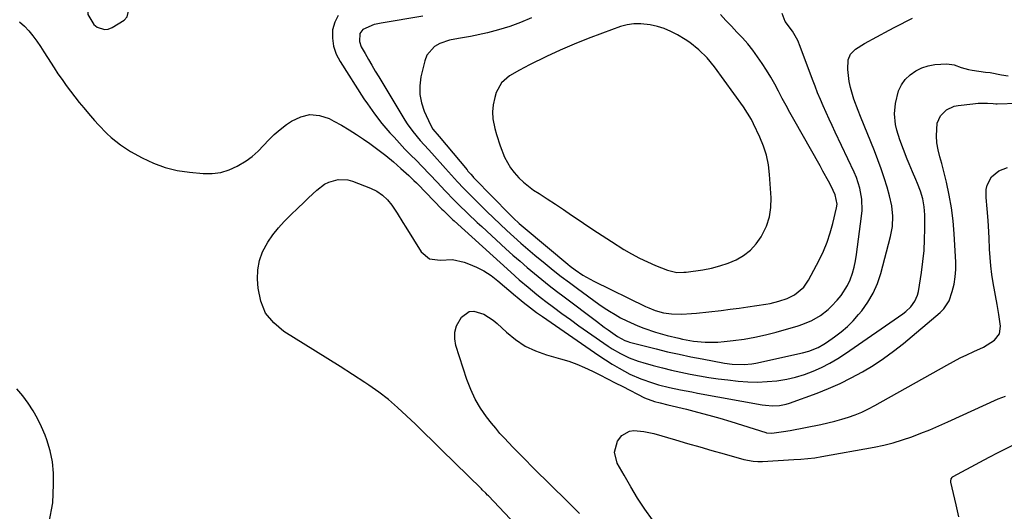
# Model space of a CAD drawing. Units: inches. Extents: x 1926143 to 1931495, y 384874 to 390208.
# Drawn here: x 1927830 to 1928214, y 385772 to 385964 of the extents above; entities that cross this region are included whole.
import ezdxf

# ---------------------------------------------------------------- set-up
doc = ezdxf.new("R2010")
doc.units = ezdxf.units.IN
doc.header["$MEASUREMENT"] = 0
for name, color, linetype in [('1', 7, 'Continuous'), ('7', 7, 'Continuous'), ('8', 7, 'Continuous')]:
    doc.layers.add(name, color=color, linetype=linetype)

msp = doc.modelspace()

# ---------------------------------------------------------------- linework, layer by layer
at = {"layer": '1', "color": 18}
for points in [[(1927862.67, 385976.27, 1810), (1927860.79, 385975.63, 1810), (1927857.3, 385972.1, 1810), (1927856.1, 385969.39, 1810), (1927856.21, 385966.41, 1810), (1927858.54, 385962.51, 1810), (1927859.91, 385961.39, 1810), (1927862.79, 385960.48, 1810), (1927864.25, 385960.69, 1810), (1927865.71, 385961.25, 1810), (1927870.45, 385964.11, 1810), (1927871.65, 385965.39, 1810), (1927872.02, 385967.12, 1810), (1927871.11, 385969.77, 1810), (1927870.52, 385970.54, 1810), (1927866.6, 385974.7, 1810), (1927862.67, 385976.27, 1810)], [(1927954.13, 385965.95, 1810), (1927952.76, 385963.36, 1810), (1927951.9, 385960.38, 1810), (1927951.89, 385957.11, 1810), (1927952.29, 385953.94, 1810), (1927953.34, 385950.92, 1810), (1927954.82, 385948, 1810), (1927964.17, 385933.47, 1810), (1927965.49, 385931.48, 1810), (1927968.25, 385927.59, 1810), (1927971.2, 385923.82, 1810), (1927974.3, 385920.19, 1810), (1927975.9, 385918.42, 1810), (1927979.11, 385914.98, 1810), (1927980.19, 385913.83, 1810), (1927982.39, 385911.58, 1810), (1927984.63, 385909.37, 1810), (1927986.83, 385907.12, 1810), (1927989.93, 385903.84, 1810), (1927992.72, 385900.89, 1810), (1927995.96, 385897.45, 1810), (1927999.41, 385893.87, 1810), (1928001.17, 385892.1, 1810), (1928004.73, 385888.61, 1810), (1928008.35, 385885.19, 1810), (1928010.18, 385883.51, 1810), (1928019.64, 385874.89, 1810), (1928022.39, 385872.42, 1810), (1928025.16, 385869.99, 1810), (1928027.96, 385867.59, 1810), (1928030.79, 385865.22, 1810), (1928033.65, 385862.88, 1810), (1928036.53, 385860.58, 1810), (1928039.44, 385858.31, 1810), (1928042.37, 385856.07, 1810), (1928054.99, 385846.55, 1810), (1928058.05, 385844.29, 1810), (1928059.6, 385843.18, 1810), (1928063.22, 385840.65, 1810), (1928066.06, 385839.09, 1810), (1928067.28, 385838.64, 1810), (1928067.91, 385838.46, 1810), (1928078.37, 385835.79, 1810), (1928082.84, 385834.69, 1810), (1928087.33, 385833.66, 1810), (1928091.84, 385832.72, 1810), (1928096.37, 385831.84, 1810), (1928105.01, 385830.26, 1810), (1928108.09, 385829.83, 1810), (1928112.73, 385829.67, 1810), (1928115.8, 385829.98, 1810), (1928117.33, 385830.25, 1810), (1928135.61, 385834.24, 1810), (1928138.08, 385834.9, 1810), (1928141.64, 385836.33, 1810), (1928143.87, 385837.57, 1810), (1928144.93, 385838.27, 1810), (1928148.1, 385840.49, 1810), (1928150.65, 385842.44, 1810), (1928153.07, 385844.51, 1810), (1928155.32, 385846.77, 1810), (1928157.46, 385849.16, 1810), (1928158.68, 385850.64, 1810), (1928161.09, 385853.99, 1810), (1928163.18, 385857.5, 1810), (1928164.81, 385861.26, 1810), (1928166.13, 385865.17, 1810), (1928169.96, 385879.63, 1810), (1928170.39, 385881.6, 1810), (1928170.7, 385883.59, 1810), (1928170.87, 385887.62, 1810), (1928170.48, 385891.65, 1810), (1928169.6, 385895.59, 1810), (1928168.63, 385898.92, 1810), (1928167.52, 385902.52, 1810), (1928166.33, 385906.09, 1810), (1928165.04, 385909.62, 1810), (1928163.67, 385913.12, 1810), (1928158.17, 385926.58, 1810), (1928157.28, 385928.81, 1810), (1928155.64, 385933.3, 1810), (1928154.25, 385937.87, 1810), (1928153.74, 385940.19, 1810), (1928153.26, 385944.91, 1810), (1928153.33, 385948.61, 1810), (1928154.34, 385950.92, 1810), (1928156.28, 385952.79, 1810), (1928159.75, 385955.07, 1810), (1928169.37, 385960.2, 1810), (1928171.65, 385961.4, 1810), (1928173.93, 385962.6, 1810), (1928176.21, 385963.78, 1810), (1928178.51, 385964.95, 1810)], [(1927987.17, 385965.75, 1808), (1927970.83, 385962.94, 1808), (1927968.9, 385962.62, 1808), (1927968.15, 385962.42, 1808), (1927963.73, 385960.47, 1808), (1927962.57, 385958.94, 1808), (1927962.38, 385955.81, 1808), (1927963.12, 385953.79, 1808), (1927964.6, 385951.12, 1808), (1927965.9, 385948.82, 1808), (1927967.21, 385946.53, 1808), (1927968.55, 385944.25, 1808), (1927969.91, 385941.99, 1808), (1927980.12, 385925.14, 1808), (1927981.1, 385923.6, 1808), (1927983.23, 385920.64, 1808), (1927986.13, 385917.16, 1808), (1927989.39, 385913.68, 1808), (1927990.67, 385912.26, 1808), (1927996.01, 385906.2, 1808), (1927997.16, 385904.9, 1808), (1927999.48, 385902.32, 1808), (1928000.66, 385901.04, 1808), (1928003.04, 385898.51, 1808), (1928005.47, 385896.04, 1808), (1928009.53, 385891.98, 1808), (1928012.12, 385889.43, 1808), (1928014.72, 385886.91, 1808), (1928017.36, 385884.42, 1808), (1928020.02, 385881.95, 1808), (1928022.71, 385879.52, 1808), (1928025.42, 385877.12, 1808), (1928028.18, 385874.76, 1808), (1928030.96, 385872.43, 1808), (1928035.01, 385869.09, 1808), (1928038.11, 385866.57, 1808), (1928041.25, 385864.09, 1808), (1928044.43, 385861.68, 1808), (1928047.65, 385859.3, 1808), (1928055.93, 385853.29, 1808), (1928058.01, 385851.84, 1808), (1928060.12, 385850.45, 1808), (1928062.28, 385849.15, 1808), (1928064.48, 385847.89, 1808), (1928066.83, 385846.68, 1808), (1928071.23, 385844.72, 1808), (1928073.48, 385843.87, 1808), (1928078.07, 385842.37, 1808), (1928082.71, 385841.06, 1808), (1928087.19, 385839.92, 1808), (1928088.61, 385839.58, 1808), (1928091.47, 385839.05, 1808), (1928092.91, 385838.85, 1808), (1928097.49, 385838.41, 1808), (1928102.48, 385838.41, 1808), (1928104.97, 385838.61, 1808), (1928108.5, 385839.01, 1808), (1928112.74, 385839.61, 1808), (1928116.94, 385840.34, 1808), (1928121.11, 385841.29, 1808), (1928125.25, 385842.37, 1808), (1928133.79, 385844.84, 1808), (1928135.62, 385845.44, 1808), (1928139.17, 385846.91, 1808), (1928142.53, 385848.78, 1808), (1928145.55, 385851.12, 1808), (1928146.93, 385852.46, 1808), (1928149.13, 385854.81, 1808), (1928150.64, 385856.61, 1808), (1928153.13, 385860.56, 1808), (1928154.11, 385862.7, 1808), (1928155.05, 385865.34, 1808), (1928155.75, 385867.75, 1808), (1928156.28, 385870.2, 1808), (1928156.7, 385872.68, 1808), (1928158.62, 385887.63, 1808), (1928158.8, 385889.82, 1808), (1928158.69, 385894.19, 1808), (1928157.92, 385898.52, 1808), (1928156.59, 385902.7, 1808), (1928155.73, 385904.73, 1808), (1928148.36, 385920.47, 1808), (1928147.17, 385923.01, 1808), (1928146, 385925.55, 1808), (1928144.84, 385928.1, 1808), (1928143.68, 385930.64, 1808), (1928142.56, 385933.21, 1808), (1928141.47, 385935.78, 1808), (1928140.44, 385938.38, 1808), (1928139.44, 385941, 1808), (1928134.69, 385953.89, 1808), (1928133.69, 385956.26, 1808), (1928131.63, 385959.88, 1808), (1928128.72, 385963.68, 1808), (1928127.62, 385966.8, 1808)], [(1928003.43, 385957.37, 1806), (1928001.05, 385957.03, 1806), (1927997.54, 385956.3, 1806), (1927993.85, 385955.02, 1806), (1927991.77, 385953.88, 1806), (1927988.78, 385950.54, 1806), (1927987.89, 385948.33, 1806), (1927986.4, 385941.96, 1806), (1927985.95, 385938.53, 1806), (1927985.94, 385935.15, 1806), (1927986.6, 385931.84, 1806), (1927987.7, 385928.57, 1806), (1927990.11, 385923.23, 1806), (1927991.04, 385921.63, 1806), (1927993.54, 385918.71, 1806), (1928004.44, 385905.65, 1806), (1928004.8, 385905.22, 1806), (1928005.9, 385903.97, 1806), (1928006.65, 385903.15, 1806), (1928007.03, 385902.75, 1806), (1928007.42, 385902.35, 1806), (1928021.19, 385888.31, 1806), (1928022.64, 385886.87, 1806), (1928024.88, 385884.78, 1806), (1928026.41, 385883.43, 1806), (1928027.19, 385882.77, 1806), (1928043.86, 385868.87, 1806), (1928044.78, 385868.12, 1806), (1928046.68, 385866.68, 1806), (1928049.71, 385864.62, 1806), (1928052.51, 385862.99, 1806), (1928053.95, 385862.25, 1806), (1928074.2, 385852.38, 1806), (1928075.45, 385851.81, 1806), (1928078.02, 385850.82, 1806), (1928081.24, 385849.91, 1806), (1928084.33, 385849.46, 1806), (1928088.42, 385849.4, 1806), (1928092.19, 385849.6, 1806), (1928094.08, 385849.77, 1806), (1928103.77, 385850.83, 1806), (1928107.26, 385851.23, 1806), (1928110.75, 385851.67, 1806), (1928114.23, 385852.16, 1806), (1928117.7, 385852.69, 1806), (1928121.26, 385853.25, 1806), (1928122.94, 385853.56, 1806), (1928126.26, 385854.35, 1806), (1928129.58, 385855.45, 1806), (1928132.44, 385856.9, 1806), (1928136.12, 385859.94, 1806), (1928137.91, 385862.57, 1806), (1928142.07, 385870.48, 1806), (1928143.73, 385873.94, 1806), (1928145.2, 385877.47, 1806), (1928146.4, 385881.1, 1806), (1928147.42, 385884.8, 1806), (1928148.83, 385890.82, 1806), (1928149.03, 385892.31, 1806), (1928148.35, 385895.98, 1806), (1928146.7, 385899.31, 1806), (1928145.67, 385901.3, 1806), (1928143.55, 385905.24, 1806), (1928142.46, 385907.2, 1806), (1928132.16, 385925.32, 1806), (1928130.63, 385928.07, 1806), (1928129.12, 385930.83, 1806), (1928127.64, 385933.61, 1806), (1928126.2, 385936.4, 1806), (1928124.72, 385939.17, 1806), (1928123.16, 385941.9, 1806), (1928121.5, 385944.57, 1806), (1928119.77, 385947.19, 1806), (1928117.94, 385949.85, 1806), (1928116.09, 385952.38, 1806), (1928114.15, 385954.85, 1806), (1928112.09, 385957.21, 1806), (1928109.94, 385959.5, 1806), (1928107.75, 385961.76, 1806), (1928105.6, 385964.05, 1806), (1928103.49, 385966.38, 1806)], [(1927829.59, 385963.54, 1812), (1927831.44, 385961.81, 1812), (1927833.18, 385959.98, 1812), (1927834.78, 385958.02, 1812), (1927836.28, 385955.98, 1812), (1927837.69, 385953.86, 1812), (1927839.09, 385951.73, 1812), (1927840.47, 385949.6, 1812), (1927843.04, 385945.59, 1812), (1927844.57, 385943.25, 1812), (1927846.15, 385940.93, 1812), (1927847.78, 385938.66, 1812), (1927849.46, 385936.42, 1812), (1927851.18, 385934.21, 1812), (1927852.92, 385932.02, 1812), (1927854.71, 385929.86, 1812), (1927856.51, 385927.71, 1812), (1927858.83, 385925.02, 1812), (1927860.39, 385923.27, 1812), (1927863.66, 385919.92, 1812), (1927865.38, 385918.32, 1812), (1927869.02, 385915.4, 1812), (1927872.98, 385912.91, 1812), (1927877.51, 385910.39, 1812), (1927881.93, 385908.3, 1812), (1927886.46, 385906.6, 1812), (1927891.18, 385905.48, 1812), (1927896.01, 385904.75, 1812), (1927901.36, 385904.29, 1812), (1927904.83, 385904.31, 1812), (1927908.21, 385904.71, 1812), (1927911.47, 385905.71, 1812), (1927914.64, 385907.1, 1812), (1927918.07, 385909.17, 1812), (1927920.51, 385910.95, 1812), (1927922.75, 385912.98, 1812), (1927924.85, 385915.17, 1812), (1927926.92, 385917.41, 1812), (1927929.09, 385919.54, 1812), (1927931.43, 385921.49, 1812), (1927933.86, 385923.34, 1812), (1927935.86, 385924.73, 1812), (1927939.43, 385926.41, 1812), (1927943.05, 385927.26, 1812), (1927946.75, 385926.89, 1812), (1927950.51, 385925.71, 1812), (1927952.42, 385924.72, 1812), (1927955.41, 385923.09, 1812), (1927958.36, 385921.38, 1812), (1927961.22, 385919.55, 1812), (1927964.04, 385917.64, 1812), (1927966.42, 385915.94, 1812), (1927969.57, 385913.65, 1812), (1927972.66, 385911.29, 1812), (1927975.68, 385908.84, 1812), (1927978.62, 385906.28, 1812), (1927981.72, 385903.49, 1812), (1927983.7, 385901.59, 1812), (1927984.67, 385900.61, 1812), (1927985.15, 385900.12, 1812), (1927994.59, 385890.39, 1812), (1927995.18, 385889.79, 1812), (1927997.56, 385887.45, 1812), (1927998.79, 385886.31, 1812), (1927999.4, 385885.75, 1812), (1928021.52, 385865.73, 1812), (1928024.87, 385862.76, 1812), (1928028.28, 385859.86, 1812), (1928031.76, 385857.03, 1812), (1928033.52, 385855.65, 1812), (1928035.3, 385854.29, 1812), (1928038.26, 385852.06, 1812), (1928041.54, 385849.62, 1812), (1928044.85, 385847.21, 1812), (1928048.18, 385844.83, 1812), (1928051.53, 385842.48, 1812), (1928059.59, 385836.9, 1812), (1928061.16, 385835.86, 1812), (1928064.4, 385833.95, 1812), (1928067.78, 385832.29, 1812), (1928071.29, 385830.96, 1812), (1928073.09, 385830.41, 1812), (1928077.17, 385829.29, 1812), (1928080.77, 385828.34, 1812), (1928084.38, 385827.45, 1812), (1928088, 385826.64, 1812), (1928091.64, 385825.88, 1812), (1928095.3, 385825.21, 1812), (1928098.97, 385824.61, 1812), (1928102.65, 385824.1, 1812), (1928106.34, 385823.65, 1812), (1928110.38, 385823.22, 1812), (1928114.15, 385822.95, 1812), (1928117.93, 385822.84, 1812), (1928121.7, 385822.99, 1812), (1928125.47, 385823.3, 1812), (1928129.36, 385823.91, 1812), (1928132.87, 385824.69, 1812), (1928136.31, 385825.76, 1812), (1928139.69, 385827.03, 1812), (1928142.97, 385828.55, 1812), (1928146.19, 385830.2, 1812), (1928149.3, 385832.03, 1812), (1928152.34, 385834, 1812), (1928174.82, 385849.52, 1812), (1928175.91, 385850.34, 1812), (1928177.87, 385852.21, 1812), (1928179.49, 385854.38, 1812), (1928180.54, 385856.82, 1812), (1928180.86, 385858.13, 1812), (1928182.06, 385865.66, 1812), (1928182.63, 385869.9, 1812), (1928183.06, 385874.16, 1812), (1928183.27, 385878.43, 1812), (1928183.34, 385882.72, 1812), (1928183.29, 385888.14, 1812), (1928183.09, 385891.28, 1812), (1928182.53, 385894.38, 1812), (1928181.66, 385897.41, 1812), (1928180.53, 385900.35, 1812), (1928179.83, 385901.97, 1812), (1928178.53, 385904.98, 1812), (1928177.23, 385908.01, 1812), (1928176.45, 385909.87, 1812), (1928174.96, 385913.6, 1812), (1928173.58, 385917.38, 1812), (1928172.46, 385921.24, 1812), (1928171.94, 385923.39, 1812), (1928171.48, 385927.52, 1812), (1928171.86, 385931.66, 1812), (1928173.09, 385936.51, 1812), (1928174.18, 385938.86, 1812), (1928175.73, 385940.95, 1812), (1928177.58, 385942.85, 1812), (1928179.79, 385944.37, 1812), (1928182.12, 385945.58, 1812), (1928184.64, 385946.35, 1812), (1928187.27, 385946.83, 1812), (1928191.94, 385947.12, 1812), (1928194.8, 385946.68, 1812), (1928197.58, 385945.71, 1812), (1928200.43, 385944.93, 1812), (1928201.89, 385944.65, 1812), (1928207.09, 385943.87, 1812), (1928208.84, 385943.68, 1812), (1928213.3, 385942.8, 1812), (1928215.97, 385942.42, 1812)], [(1928029.59, 385965.03, 1806), (1928025.4, 385963.23, 1806), (1928021.15, 385961.63, 1806), (1928016.8, 385960.33, 1806), (1928012.38, 385959.22, 1806), (1928005.79, 385957.82, 1806), (1928003.43, 385957.37, 1806)], [(1928091.51, 385955.4, 1804), (1928089.63, 385956.66, 1804), (1928086.67, 385958.44, 1804), (1928084.13, 385959.73, 1804), (1928081.53, 385960.83, 1804), (1928078.83, 385961.66, 1804), (1928076.06, 385962.31, 1804), (1928072.3, 385962.77, 1804), (1928069.67, 385962.75, 1804), (1928067.06, 385962.33, 1804), (1928064.48, 385961.63, 1804), (1928057.35, 385959.09, 1804), (1928051.81, 385957, 1804), (1928046.31, 385954.8, 1804), (1928040.9, 385952.43, 1804), (1928035.53, 385949.93, 1804), (1928028.89, 385946.71, 1804), (1928026.9, 385945.71, 1804), (1928024.92, 385944.67, 1804), (1928021.04, 385942.44, 1804), (1928017.86, 385939.62, 1804), (1928015.88, 385935.86, 1804), (1928015.27, 385933.89, 1804), (1928014.66, 385931.13, 1804), (1928014.37, 385928.37, 1804), (1928014.55, 385925.6, 1804), (1928015.3, 385921.85, 1804), (1928015.94, 385919.56, 1804), (1928017.37, 385915.02, 1804), (1928019.09, 385910.6, 1804), (1928021.43, 385906.52, 1804), (1928022.84, 385904.63, 1804), (1928024.69, 385902.56, 1804), (1928026.48, 385900.82, 1804), (1928030.46, 385897.81, 1804), (1928032.62, 385896.43, 1804), (1928035.81, 385894.36, 1804), (1928038.99, 385892.28, 1804), (1928042.15, 385890.16, 1804), (1928045.29, 385888.02, 1804), (1928046.27, 385887.35, 1804), (1928049.91, 385884.88, 1804), (1928053.57, 385882.44, 1804), (1928057.25, 385880.04, 1804), (1928060.96, 385877.67, 1804), (1928065.77, 385874.63, 1804), (1928068.75, 385872.86, 1804), (1928071.79, 385871.21, 1804), (1928074.92, 385869.73, 1804), (1928078.1, 385868.36, 1804), (1928082.82, 385866.48, 1804), (1928086.41, 385865.66, 1804), (1928089.18, 385865.69, 1804), (1928090.11, 385865.79, 1804), (1928096.55, 385866.7, 1804), (1928099.92, 385867.33, 1804), (1928103.23, 385868.16, 1804), (1928106.46, 385869.28, 1804), (1928109.62, 385870.6, 1804), (1928112.53, 385872.31, 1804), (1928115.16, 385874.31, 1804), (1928117.39, 385876.76, 1804), (1928119.34, 385879.5, 1804), (1928119.8, 385880.28, 1804), (1928121.42, 385883.74, 1804), (1928122.6, 385887.29, 1804), (1928123.14, 385891, 1804), (1928123.25, 385894.81, 1804), (1928122.7, 385903.93, 1804), (1928122.25, 385907.69, 1804), (1928121.51, 385911.38, 1804), (1928120.35, 385914.97, 1804), (1928118.91, 385918.48, 1804), (1928116.43, 385923.64, 1804), (1928115.55, 385925.36, 1804), (1928114.09, 385927.85, 1804), (1928112.47, 385930.24, 1804), (1928101.11, 385945.95, 1804), (1928098.27, 385949.45, 1804), (1928095.05, 385952.6, 1804), (1928091.51, 385955.4, 1804)]]:
    msp.add_polyline3d(points, dxfattribs=at)
at = {"layer": '7', "color": 18}
for points in [[(1928025.42, 385764.99, 1814), (1928012.81, 385778.33, 1814), (1928012.47, 385778.68, 1814), (1928011.79, 385779.38, 1814), (1928010.39, 385780.74, 1814), (1928010.04, 385781.08, 1814), (1927994.47, 385796.39, 1814), (1927991.07, 385799.72, 1814), (1927987.66, 385803.05, 1814), (1927984.25, 385806.38, 1814), (1927980.84, 385809.7, 1814), (1927977.33, 385812.91, 1814), (1927973.72, 385815.98, 1814), (1927969.94, 385818.86, 1814), (1927966.06, 385821.59, 1814), (1927964.48, 385822.63, 1814), (1927959.71, 385825.76, 1814), (1927954.92, 385828.86, 1814), (1927950.1, 385831.91, 1814), (1927945.26, 385834.93, 1814), (1927932.85, 385842.58, 1814), (1927928.88, 385845.94, 1814), (1927925.73, 385849.79, 1814), (1927923.83, 385854.39, 1814), (1927922.76, 385859.48, 1814), (1927922.56, 385862.97, 1814), (1927922.7, 385866.66, 1814), (1927923.29, 385870.24, 1814), (1927924.54, 385873.64, 1814), (1927926.59, 385877.45, 1814), (1927928.58, 385880.29, 1814), (1927930.7, 385883.02, 1814), (1927933.01, 385885.58, 1814), (1927935.44, 385888.05, 1814), (1927938.48, 385890.91, 1814), (1927940.5, 385892.81, 1814), (1927942.51, 385894.73, 1814), (1927945.71, 385897.79, 1814), (1927948.76, 385900.07, 1814), (1927950.47, 385900.9, 1814), (1927954.13, 385901.91, 1814), (1927957.82, 385901.74, 1814), (1927959.65, 385901.24, 1814), (1927966.69, 385898.49, 1814), (1927969.13, 385897.32, 1814), (1927971.37, 385895.81, 1814), (1927973.35, 385893.98, 1814), (1927975.03, 385891.86, 1814), (1927977.08, 385888.77, 1814), (1927979.41, 385885.16, 1814), (1927980.56, 385883.34, 1814), (1927986.58, 385873.69, 1814), (1927989.78, 385870.93, 1814), (1927993.97, 385870.46, 1814), (1927998.72, 385870.71, 1814), (1928003.36, 385869.67, 1814), (1928005.07, 385869.04, 1814), (1928008.13, 385867.72, 1814), (1928011.07, 385866.2, 1814), (1928013.83, 385864.38, 1814), (1928016.48, 385862.36, 1814), (1928023.38, 385856.48, 1814), (1928023.98, 385855.98, 1814), (1928026.38, 385853.97, 1814), (1928029.26, 385851.75, 1814), (1928031.56, 385850.05, 1814), (1928033.89, 385848.4, 1814), (1928055.89, 385833.19, 1814), (1928058.52, 385831.44, 1814), (1928061.19, 385829.77, 1814), (1928063.93, 385828.2, 1814), (1928068.13, 385825.97, 1814), (1928072.41, 385824.02, 1814), (1928076.86, 385822.48, 1814), (1928079.27, 385821.8, 1814), (1928083.58, 385820.72, 1814), (1928087.92, 385819.8, 1814), (1928092.28, 385818.96, 1814), (1928094.47, 385818.55, 1814), (1928119.79, 385813.94, 1814), (1928121.14, 385813.74, 1814), (1928123.84, 385813.54, 1814), (1928126.54, 385813.65, 1814), (1928129.18, 385814.16, 1814), (1928130.47, 385814.57, 1814), (1928141.22, 385818.54, 1814), (1928145.77, 385820.34, 1814), (1928150.24, 385822.3, 1814), (1928154.62, 385824.47, 1814), (1928158.93, 385826.78, 1814), (1928163.12, 385829.31, 1814), (1928167.2, 385831.99, 1814), (1928171.14, 385834.89, 1814), (1928174.97, 385837.92, 1814), (1928189.4, 385850.01, 1814), (1928190.76, 385851.37, 1814), (1928192.82, 385854.51, 1814), (1928194.09, 385858.17, 1814), (1928194.77, 385861.01, 1814), (1928195.26, 385863.88, 1814), (1928195.44, 385866.78, 1814), (1928195.43, 385869.7, 1814), (1928194.81, 385880.68, 1814), (1928194.38, 385885.78, 1814), (1928193.76, 385890.84, 1814), (1928192.85, 385895.87, 1814), (1928191.76, 385900.86, 1814), (1928189.95, 385908.11, 1814), (1928189.27, 385910.81, 1814), (1928188.56, 385913.5, 1814), (1928188.04, 385916.21, 1814), (1928187.91, 385918.96, 1814), (1928188.22, 385923.91, 1814), (1928189.5, 385926.83, 1814), (1928191.85, 385929.14, 1814), (1928194.8, 385930.52, 1814), (1928196.43, 385930.87, 1814), (1928202.1, 385931.51, 1814), (1928204.2, 385931.69, 1814), (1928207.87, 385931.75, 1814), (1928210.04, 385931.55, 1814), (1928211.13, 385931.49, 1814), (1928211.67, 385931.49, 1814), (1928219.52, 385931.71, 1814)], [(1928048.39, 385771.45, 1816), (1928043.51, 385776.32, 1816), (1928030.61, 385789.09, 1816), (1928029.57, 385790.12, 1816), (1928027.49, 385792.19, 1816), (1928025.41, 385794.25, 1816), (1928022.33, 385797.4, 1816), (1928019.04, 385800.88, 1816), (1928017.32, 385802.79, 1816), (1928015.67, 385804.76, 1816), (1928014.06, 385806.77, 1816), (1928012.1, 385809.27, 1816), (1928009.74, 385812.66, 1816), (1928007.62, 385816.18, 1816), (1928005.89, 385819.9, 1816), (1928004.41, 385823.76, 1816), (1928000.08, 385837.04, 1816), (1927999.63, 385839.7, 1816), (1927999.65, 385842.28, 1816), (1928000.38, 385844.75, 1816), (1928002.33, 385848.23, 1816), (1928005.3, 385850.39, 1816), (1928007.06, 385850.56, 1816), (1928010.95, 385849.36, 1816), (1928014.6, 385847.05, 1816), (1928016.27, 385845.65, 1816), (1928019.8, 385842.28, 1816), (1928023.34, 385839.39, 1816), (1928027.1, 385836.89, 1816), (1928031.19, 385834.97, 1816), (1928035.49, 385833.44, 1816), (1928041.03, 385831.92, 1816), (1928044.22, 385830.95, 1816), (1928047.35, 385829.84, 1816), (1928050.41, 385828.55, 1816), (1928053.42, 385827.12, 1816), (1928056.4, 385825.61, 1816), (1928059.37, 385824.09, 1816), (1928062.35, 385822.57, 1816), (1928065.32, 385821.05, 1816), (1928073.85, 385816.71, 1816), (1928077.73, 385815.2, 1816), (1928079.93, 385814.65, 1816), (1928082.88, 385813.98, 1816), (1928090.17, 385812.2, 1816), (1928094.54, 385811.09, 1816), (1928098.89, 385809.93, 1816), (1928103.22, 385808.68, 1816), (1928107.54, 385807.38, 1816), (1928121.21, 385803.14, 1816), (1928121.49, 385803.06, 1816), (1928123.53, 385802.9, 1816), (1928128.13, 385803.49, 1816), (1928130.71, 385803.95, 1816), (1928142.7, 385806.31, 1816), (1928145.44, 385806.91, 1816), (1928148.16, 385807.56, 1816), (1928150.86, 385808.32, 1816), (1928153.55, 385809.13, 1816), (1928156.18, 385810.07, 1816), (1928158.78, 385811.12, 1816), (1928161.3, 385812.31, 1816), (1928163.78, 385813.61, 1816), (1928192, 385829.46, 1816), (1928194.57, 385830.86, 1816), (1928197.17, 385832.22, 1816), (1928199.81, 385833.51, 1816), (1928202.47, 385834.75, 1816), (1928206.22, 385836.51, 1816), (1928207.72, 385837.32, 1816), (1928210.58, 385839.21, 1816), (1928212.48, 385841.62, 1816), (1928212.9, 385844.66, 1816), (1928212.26, 385849.17, 1816), (1928211.59, 385853.11, 1816), (1928210.05, 385861.59, 1816), (1928209.53, 385864.87, 1816), (1928209.11, 385868.16, 1816), (1928208.85, 385871.46, 1816), (1928208.69, 385874.78, 1816), (1928208.55, 385879.16, 1816), (1928208.28, 385883.68, 1816), (1928208.09, 385885.94, 1816), (1928207.69, 385890.44, 1816), (1928207.35, 385894.96, 1816), (1928207.35, 385897.99, 1816), (1928207.7, 385899.75, 1816), (1928209.45, 385902.94, 1816), (1928212.26, 385905.31, 1816), (1928215.71, 385906.55, 1816)], [(1927828.59, 385750.33, 1812), (1927834.14, 385755.52, 1812), (1927838.51, 385761.36, 1812), (1927841.12, 385768.17, 1812), (1927842.54, 385775.63, 1812), (1927842.88, 385782.8, 1812), (1927842.82, 385787.27, 1812), (1927842.4, 385791.68, 1812), (1927841.46, 385796.01, 1812), (1927840.17, 385800.28, 1812), (1927839.52, 385802.03, 1812), (1927838.15, 385805.32, 1812), (1927836.63, 385808.53, 1812), (1927834.86, 385811.61, 1812), (1927832.94, 385814.61, 1812), (1927830.79, 385817.46, 1812), (1927828.52, 385820.19, 1812)], [(1928076.95, 385768.97, 1818), (1928073.98, 385773.22, 1818), (1928071.12, 385777.54, 1818), (1928068.41, 385781.95, 1818), (1928065.8, 385786.43, 1818), (1928063.15, 385791.16, 1818), (1928062.05, 385795.46, 1818), (1928063.24, 385799.75, 1818), (1928064.92, 385802.02, 1818), (1928067.89, 385803.66, 1818), (1928069.69, 385803.92, 1818), (1928073.58, 385803.57, 1818), (1928077.4, 385802.71, 1818), (1928085.91, 385800.22, 1818), (1928090.65, 385798.84, 1818), (1928095.39, 385797.47, 1818), (1928100.13, 385796.12, 1818), (1928104.88, 385794.77, 1818), (1928112.58, 385792.6, 1818), (1928116.24, 385791.91, 1818), (1928118.1, 385791.8, 1818), (1928119.03, 385791.81, 1818), (1928119.97, 385791.84, 1818), (1928132.21, 385792.55, 1818), (1928134.95, 385792.74, 1818), (1928137.69, 385792.97, 1818), (1928140.42, 385793.28, 1818), (1928143.13, 385793.72, 1818), (1928163.61, 385797.45, 1818), (1928167.33, 385798.22, 1818), (1928171.01, 385799.13, 1818), (1928174.64, 385800.23, 1818), (1928178.23, 385801.46, 1818), (1928181.78, 385802.82, 1818), (1928185.31, 385804.23, 1818), (1928188.81, 385805.72, 1818), (1928192.29, 385807.26, 1818), (1928211.98, 385816.23, 1818), (1928214.91, 385817.35, 1818)]]:
    msp.add_polyline3d(points, dxfattribs=at)
at = {"layer": '8', "color": 18}
msp.add_polyline3d([(1928196.65, 385770.13, 1820), (1928195.57, 385774.89, 1820), (1928193.51, 385783.76, 1820), (1928193.47, 385784.08, 1820), (1928193.63, 385785.04, 1820), (1928193.98, 385785.58, 1820), (1928194.22, 385785.79, 1820), (1928194.49, 385785.97, 1820), (1928204.85, 385791.57, 1820), (1928208.44, 385793.48, 1820), (1928212.05, 385795.34, 1820), (1928215.69, 385797.15, 1820), (1928219.34, 385798.92, 1820), (1928225.5, 385801.84, 1820), (1928229.28, 385802.36, 1820)], dxfattribs=at)

doc.saveas('drawing.dxf')
